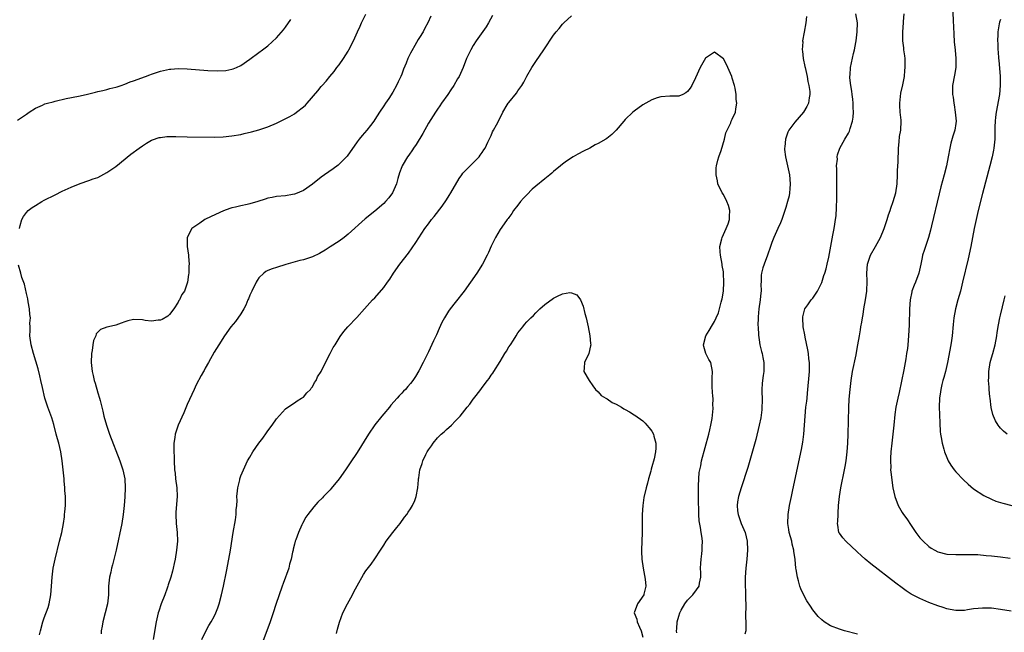
# Model space of a CAD drawing. Units: inches. Extents: x 2631000 to 2634000, y 1518000 to 1518963.
# Drawn here: x 2632059 to 2632280, y 1518155 to 1518292 of the extents above; entities that cross this region are included whole.
import ezdxf

# ---------------------------------------------------------------- set-up
doc = ezdxf.new("R2010")
doc.units = ezdxf.units.IN
doc.header["$MEASUREMENT"] = 0
doc.layers.add('LD26311518_10ft', color=123, linetype='Continuous')

msp = doc.modelspace()

# ---------------------------------------------------------------- linework, layer by layer
at = {"layer": 'LD26311518_10ft'}
for points, elevation in [([(2632247, 1518154.2), (2632244.08, 1518155), (2632243, 1518155.33), (2632241, 1518156.1), (2632239.56, 1518157), (2632239, 1518157.41), (2632238.21, 1518158.21), (2632237.3, 1518159.3), (2632237, 1518159.71), (2632236.47, 1518160.47), (2632235.7, 1518161.7), (2632234.98, 1518162.98), (2632234.36, 1518164.36), (2632234.14, 1518165), (2632233.84, 1518166.16), (2632233.58, 1518167), (2632233.29, 1518168.71), (2632233.23, 1518169), (2632233.05, 1518170.95), (2632232.8, 1518172.8), (2632232.79, 1518173), (2632232.4, 1518174.4), (2632232.29, 1518175), (2632231.99, 1518175.99), (2632231.72, 1518177), (2632231.64, 1518177.64), (2632231.42, 1518179), (2632231.51, 1518181), (2632231.83, 1518183), (2632232.23, 1518185), (2632232.55, 1518186.55), (2632234.47, 1518195.53), (2632234.79, 1518197.21), (2632235.03, 1518199), (2632235.16, 1518201), (2632235.27, 1518203), (2632235.48, 1518205), (2632235.66, 1518206.34), (2632235.72, 1518207), (2632235.86, 1518208.14), (2632235.92, 1518209), (2632236.2, 1518212.2), (2632236.24, 1518213), (2632236.27, 1518214.27), (2632236.25, 1518215), (2632236.14, 1518215.86), (2632236.04, 1518217), (2632235.88, 1518217.88), (2632235.31, 1518220.69), (2632235.22, 1518221.22), (2632234.87, 1518223), (2632234.75, 1518225), (2632234.78, 1518225.22), (2632235, 1518226.15), (2632235.24, 1518227), (2632235.9, 1518227.9), (2632236.66, 1518229), (2632237, 1518229.4), (2632238.08, 1518231), (2632239, 1518232.91), (2632239.51, 1518234.5), (2632239.69, 1518235), (2632239.98, 1518235.98), (2632240.24, 1518237), (2632240.59, 1518238.59), (2632241.51, 1518243.51), (2632241.82, 1518245), (2632241.95, 1518245.95), (2632242.13, 1518247), (2632242.21, 1518247.79), (2632242.33, 1518249.67), (2632242.38, 1518251.62), (2632242.4, 1518253.6), (2632242.36, 1518257), (2632242.38, 1518258.38), (2632242.35, 1518259), (2632242.51, 1518260.51), (2632242.49, 1518261), (2632242.55, 1518261.45), (2632243.08, 1518263), (2632244.2, 1518265), (2632245, 1518266.31), (2632245.23, 1518266.77), (2632245.39, 1518267.39), (2632245.91, 1518269), (2632246.06, 1518269.94), (2632246.12, 1518271), (2632246.06, 1518272.06), (2632246.03, 1518273), (2632245.94, 1518273.94), (2632245.8, 1518275), (2632245.75, 1518275.75), (2632245.52, 1518277), (2632245.33, 1518278.67), (2632245.33, 1518279), (2632245.38, 1518279.38), (2632245.45, 1518281), (2632246.14, 1518284.14), (2632246.35, 1518285), (2632246.62, 1518286.62), (2632246.7, 1518287), (2632246.95, 1518289), (2632246.99, 1518291), (2632246.65, 1518293)], 8510), ([(2632281.41, 1518159.41), (2632279, 1518159.78), (2632277, 1518160.04), (2632276.07, 1518160.07), (2632275, 1518160.08), (2632274.05, 1518159.95), (2632273, 1518159.86), (2632271.67, 1518159.67), (2632271, 1518159.56), (2632269, 1518159.5), (2632267.75, 1518159.75), (2632267, 1518159.88), (2632266.18, 1518160.18), (2632265, 1518160.57), (2632263, 1518161.35), (2632261, 1518162.18), (2632259, 1518163.21), (2632257.92, 1518163.92), (2632257, 1518164.57), (2632255.62, 1518165.62), (2632249.99, 1518169.99), (2632248.77, 1518171), (2632247.82, 1518171.82), (2632247, 1518172.6), (2632246.78, 1518172.78), (2632245.76, 1518173.76), (2632244.42, 1518175), (2632243.76, 1518175.76), (2632243, 1518176.79), (2632242.87, 1518177), (2632242.58, 1518178.58), (2632242.55, 1518179), (2632242.6, 1518179.4), (2632242.66, 1518181), (2632242.69, 1518181.31), (2632242.79, 1518183), (2632242.96, 1518185), (2632243.29, 1518187), (2632244.13, 1518191), (2632244.26, 1518191.74), (2632244.47, 1518193), (2632244.71, 1518195), (2632244.84, 1518197), (2632244.92, 1518199), (2632245.09, 1518204.91), (2632245.18, 1518206.82), (2632245.36, 1518209), (2632245.58, 1518211), (2632245.91, 1518213), (2632246.69, 1518216.69), (2632246.77, 1518217.23), (2632247.11, 1518219), (2632247.44, 1518221), (2632247.7, 1518222.3), (2632247.8, 1518223), (2632248, 1518224), (2632248.1, 1518225), (2632248.25, 1518225.75), (2632248.4, 1518227), (2632248.8, 1518229), (2632249.14, 1518231), (2632249.2, 1518233.2), (2632249.09, 1518235), (2632249.24, 1518237), (2632249.95, 1518239), (2632251.04, 1518240.96), (2632252.14, 1518243), (2632252.96, 1518245), (2632253.67, 1518247), (2632253.97, 1518248.03), (2632254.36, 1518249), (2632254.49, 1518249.51), (2632255.03, 1518251), (2632255.56, 1518253), (2632255.87, 1518255), (2632255.98, 1518257), (2632255.99, 1518257.99), (2632256.12, 1518259.88), (2632256.22, 1518263), (2632256.36, 1518264.36), (2632256.45, 1518265.55), (2632256.7, 1518267), (2632256.79, 1518269), (2632256.78, 1518269.22), (2632256.6, 1518271), (2632256.5, 1518272.5), (2632256.5, 1518273), (2632256.73, 1518275.27), (2632257.16, 1518277.16), (2632257.52, 1518279), (2632257.64, 1518280.36), (2632257.72, 1518281), (2632257.67, 1518283), (2632257.62, 1518283.62), (2632257.42, 1518285), (2632257.42, 1518285.42), (2632257.17, 1518287), (2632257.18, 1518287.18), (2632257.13, 1518289), (2632257.33, 1518291), (2632257.33, 1518291.33), (2632257.44, 1518293)], 8520), ([(2632268.28, 1518295), (2632268.45, 1518291.55), (2632268.57, 1518288.57), (2632268.68, 1518286.68), (2632268.86, 1518285), (2632268.86, 1518284.86), (2632269.04, 1518283), (2632269.01, 1518281), (2632268.73, 1518279.27), (2632268.3, 1518277), (2632268.25, 1518275.75), (2632268.28, 1518275), (2632268.41, 1518274.41), (2632268.56, 1518273), (2632268.64, 1518272.64), (2632268.91, 1518271), (2632269.07, 1518269), (2632269, 1518268.47), (2632268.77, 1518267), (2632268.33, 1518265.67), (2632267.92, 1518264.08), (2632267.67, 1518263), (2632267.32, 1518261), (2632266.92, 1518259), (2632266.41, 1518257), (2632265.69, 1518254.31), (2632265.28, 1518252.72), (2632263.58, 1518245.58), (2632263.37, 1518244.63), (2632262.94, 1518243), (2632262.25, 1518241), (2632261.95, 1518240.05), (2632261.58, 1518239), (2632261.46, 1518238.54), (2632261.17, 1518237), (2632260.75, 1518235), (2632260, 1518233), (2632259.69, 1518232.31), (2632259.19, 1518231), (2632259.15, 1518230.85), (2632258.78, 1518229), (2632258.65, 1518227), (2632258.55, 1518223.45), (2632258.44, 1518221), (2632258.28, 1518219), (2632258.18, 1518218.18), (2632258.02, 1518217), (2632257.83, 1518215.83), (2632257.36, 1518213.36), (2632256.86, 1518210.86), (2632256.32, 1518208.32), (2632256.02, 1518207), (2632255.62, 1518205), (2632255.39, 1518203.39), (2632255.15, 1518201), (2632254.93, 1518199), (2632254.69, 1518197), (2632254.48, 1518195), (2632254.42, 1518193.58), (2632254.38, 1518193), (2632254.46, 1518191.54), (2632254.44, 1518191), (2632254.48, 1518190.48), (2632254.96, 1518186.96), (2632255.36, 1518185), (2632256.11, 1518183), (2632257, 1518181.45), (2632257.3, 1518181), (2632258.03, 1518180.03), (2632259, 1518178.56), (2632260.09, 1518177), (2632261, 1518175.8), (2632261.68, 1518175), (2632263, 1518173.83), (2632263.5, 1518173.5), (2632264.31, 1518173), (2632265, 1518172.67), (2632267, 1518172.15), (2632269, 1518172.02), (2632269.93, 1518172.07), (2632271, 1518172.08), (2632272.03, 1518172.03), (2632273, 1518172.06), (2632273.98, 1518172.02), (2632275.83, 1518171.83), (2632277, 1518171.74), (2632279, 1518171.53), (2632281.22, 1518171.22)], 8530), ([(2632059, 1518269.26), (2632061, 1518270.55), (2632061.62, 1518271), (2632063, 1518271.9), (2632064.57, 1518272.57), (2632065.15, 1518272.85), (2632065.71, 1518273), (2632067, 1518273.37), (2632067.46, 1518273.46), (2632069.93, 1518274.07), (2632072.62, 1518274.62), (2632074.34, 1518275), (2632076.48, 1518275.52), (2632077, 1518275.62), (2632078.1, 1518275.9), (2632079, 1518276.09), (2632079.7, 1518276.3), (2632081, 1518276.61), (2632081.28, 1518276.72), (2632082.21, 1518277), (2632083, 1518277.26), (2632084.21, 1518277.79), (2632085, 1518278.03), (2632087.63, 1518279), (2632088.61, 1518279.39), (2632089, 1518279.52), (2632091, 1518280.18), (2632091.69, 1518280.31), (2632093, 1518280.63), (2632093.35, 1518280.65), (2632095, 1518280.8), (2632097, 1518280.74), (2632101.62, 1518280.38), (2632103.71, 1518280.29), (2632105.64, 1518280.36), (2632107, 1518280.62), (2632107.3, 1518280.7), (2632108.05, 1518281), (2632109, 1518281.47), (2632111, 1518282.9), (2632113, 1518284.37), (2632113.84, 1518285), (2632115, 1518285.84), (2632117, 1518287.62), (2632118.54, 1518289.46), (2632119, 1518290.03), (2632120.21, 1518291.79)], 8540), ([(2632059.44, 1518245), (2632059.63, 1518245.63), (2632059.97, 1518247), (2632060.32, 1518247.68), (2632061, 1518248.59), (2632061.39, 1518249), (2632062.32, 1518249.68), (2632063, 1518250.12), (2632064.46, 1518251), (2632065, 1518251.3), (2632067.44, 1518252.56), (2632069, 1518253.32), (2632071, 1518254.25), (2632073, 1518255.05), (2632075, 1518255.71), (2632075.92, 1518256.07), (2632077, 1518256.44), (2632079, 1518257.5), (2632081, 1518258.88), (2632084.37, 1518261.63), (2632086.26, 1518263), (2632087, 1518263.52), (2632087.91, 1518264.09), (2632089, 1518264.73), (2632089.19, 1518264.81), (2632090.68, 1518265.32), (2632091, 1518265.39), (2632092.46, 1518265.54), (2632093, 1518265.56), (2632094.44, 1518265.56), (2632097, 1518265.5), (2632103, 1518265.44), (2632105, 1518265.49), (2632107, 1518265.69), (2632109, 1518266.06), (2632109.77, 1518266.23), (2632111.39, 1518266.61), (2632113, 1518267.05), (2632115, 1518267.73), (2632117, 1518268.58), (2632117.87, 1518269), (2632119.96, 1518270.04), (2632121, 1518270.68), (2632121.47, 1518271), (2632123, 1518272.2), (2632123.43, 1518272.57), (2632123.84, 1518273), (2632126.23, 1518275.77), (2632127, 1518276.76), (2632127.2, 1518277), (2632128.07, 1518277.93), (2632128.91, 1518279), (2632129.88, 1518280.12), (2632130.51, 1518281), (2632131, 1518281.61), (2632131.95, 1518283), (2632133, 1518284.67), (2632133.19, 1518285), (2632134.19, 1518287), (2632135.08, 1518289), (2632135.72, 1518290.28), (2632136.01, 1518291), (2632136.98, 1518292.98)], 8530), ([(2632151.5, 1518292.5), (2632150.84, 1518291), (2632150.18, 1518289.82), (2632149.78, 1518289), (2632149, 1518287.72), (2632148.71, 1518287.29), (2632147.93, 1518285.93), (2632147.23, 1518284.77), (2632147, 1518284.24), (2632146.4, 1518283), (2632146, 1518282), (2632145.38, 1518280.62), (2632145, 1518279.53), (2632144.77, 1518279), (2632144.17, 1518277.83), (2632143.83, 1518277), (2632143, 1518275.48), (2632142.1, 1518274.1), (2632141.35, 1518273), (2632141, 1518272.43), (2632140.01, 1518271), (2632139, 1518269.37), (2632138.74, 1518269), (2632137.99, 1518268.01), (2632137.19, 1518267), (2632136.17, 1518265.83), (2632135.47, 1518265), (2632135, 1518264.4), (2632132.79, 1518261.21), (2632132.61, 1518261), (2632131, 1518259.36), (2632130.81, 1518259.19), (2632129.66, 1518258.34), (2632127.72, 1518257), (2632127, 1518256.47), (2632125, 1518254.93), (2632123, 1518253.51), (2632121.23, 1518252.76), (2632121, 1518252.65), (2632120.57, 1518252.57), (2632119, 1518252.33), (2632117, 1518252.17), (2632116.04, 1518251.96), (2632115, 1518251.76), (2632114.44, 1518251.56), (2632112.76, 1518251), (2632111, 1518250.52), (2632110.38, 1518250.38), (2632109, 1518250.09), (2632107.77, 1518249.77), (2632107, 1518249.6), (2632106.53, 1518249.47), (2632105.08, 1518248.92), (2632102.33, 1518247.67), (2632100.93, 1518247), (2632099.79, 1518246.21), (2632098.06, 1518245), (2632096.98, 1518243), (2632097, 1518241), (2632097.25, 1518239), (2632097.25, 1518238.75), (2632097.4, 1518237), (2632097.36, 1518236.64), (2632097.37, 1518235), (2632097.3, 1518234.7), (2632097.09, 1518233), (2632096.37, 1518231), (2632095.8, 1518230.2), (2632095.27, 1518229), (2632095.15, 1518228.85), (2632095, 1518228.54), (2632094.01, 1518227), (2632093, 1518225.72), (2632092.62, 1518225.38), (2632091.4, 1518224.6), (2632091, 1518224.47), (2632090.49, 1518224.49), (2632089, 1518224.28), (2632087.56, 1518224.44), (2632087, 1518224.55), (2632085, 1518224.62), (2632083.7, 1518224.3), (2632083, 1518224.09), (2632082.2, 1518223.8), (2632081, 1518223.35), (2632080.71, 1518223.29), (2632079, 1518222.88), (2632077.58, 1518222.42), (2632077, 1518221.83), (2632076.6, 1518221.4), (2632076.5, 1518221), (2632076.04, 1518219.96), (2632075.87, 1518219), (2632075.7, 1518217.7), (2632075.57, 1518217), (2632075.52, 1518215), (2632075.72, 1518213), (2632075.91, 1518212.09), (2632076.16, 1518211), (2632076.37, 1518210.37), (2632077, 1518208.19), (2632077.38, 1518207), (2632077.47, 1518206.53), (2632078.11, 1518204.11), (2632078.34, 1518203), (2632078.92, 1518201), (2632079.63, 1518199), (2632081.94, 1518193), (2632082.59, 1518191), (2632083, 1518189), (2632083.11, 1518187), (2632083.04, 1518184.96), (2632082.89, 1518183), (2632082.68, 1518181), (2632082.33, 1518179), (2632081.05, 1518173), (2632080.26, 1518169.74), (2632080.06, 1518169), (2632079.88, 1518168.12), (2632079.63, 1518167), (2632079.4, 1518165), (2632079.36, 1518163.36), (2632079.34, 1518163), (2632079.12, 1518161), (2632078.11, 1518157), (2632077.97, 1518156.03), (2632077.76, 1518155), (2632077.71, 1518154.29)], 8520), ([(2632165.35, 1518292.65), (2632164.42, 1518291), (2632163.89, 1518290.11), (2632161.69, 1518287), (2632161, 1518285.96), (2632160.44, 1518285), (2632159.52, 1518283), (2632158.75, 1518281), (2632157.85, 1518279), (2632157.51, 1518278.49), (2632156.68, 1518277), (2632155.99, 1518276.01), (2632155.33, 1518275), (2632153.9, 1518273), (2632153.54, 1518272.46), (2632153, 1518271.7), (2632152.54, 1518271), (2632151, 1518268.53), (2632149.72, 1518266.28), (2632148.21, 1518263.79), (2632147.66, 1518263), (2632147.42, 1518262.58), (2632146.62, 1518261.38), (2632146.31, 1518261), (2632145.1, 1518259), (2632145, 1518258.78), (2632144.52, 1518257.48), (2632144.16, 1518256.16), (2632143.81, 1518255), (2632142.92, 1518253), (2632142.11, 1518251.89), (2632141.38, 1518251), (2632141, 1518250.6), (2632139, 1518248.9), (2632136.85, 1518247.15), (2632133, 1518243.69), (2632132.1, 1518243), (2632131, 1518242.19), (2632129, 1518240.86), (2632127.85, 1518240.15), (2632127, 1518239.62), (2632126.59, 1518239.41), (2632125, 1518238.67), (2632123, 1518238), (2632122.19, 1518237.81), (2632119.06, 1518236.94), (2632117, 1518236.3), (2632116.03, 1518235.97), (2632115, 1518235.58), (2632114.62, 1518235.38), (2632114.16, 1518235), (2632113, 1518233.95), (2632112.63, 1518233.37), (2632112.45, 1518233), (2632111.43, 1518231), (2632111, 1518230.06), (2632110.71, 1518229.29), (2632110.55, 1518229), (2632110.13, 1518227.87), (2632109.64, 1518227), (2632109, 1518225.92), (2632107.78, 1518224.22), (2632106.75, 1518223), (2632105.31, 1518221), (2632104.03, 1518219), (2632103, 1518217.35), (2632101.73, 1518215), (2632101, 1518213.76), (2632100.77, 1518213.23), (2632100.61, 1518213), (2632100.08, 1518212.08), (2632099, 1518210.05), (2632098.51, 1518209), (2632097, 1518205.62), (2632096.23, 1518203.77), (2632095, 1518201), (2632094.31, 1518199), (2632094.23, 1518198.23), (2632094.03, 1518197), (2632094.01, 1518195.99), (2632094.06, 1518193), (2632094.16, 1518191), (2632094.27, 1518190.27), (2632094.4, 1518189), (2632094.66, 1518187), (2632094.72, 1518185), (2632094.45, 1518181.55), (2632094.42, 1518181), (2632094.48, 1518179), (2632094.71, 1518177), (2632094.8, 1518175), (2632094.62, 1518173), (2632094.27, 1518171), (2632094.04, 1518170.04), (2632093.82, 1518169), (2632093.66, 1518168.34), (2632093.29, 1518167), (2632092.74, 1518165.26), (2632092.67, 1518165), (2632092.5, 1518164.5), (2632091.97, 1518163), (2632091.19, 1518161), (2632090.62, 1518159.38), (2632090.5, 1518159), (2632090.02, 1518157), (2632089.36, 1518153)], 8510), ([(2632100.29, 1518153), (2632101.12, 1518154.88), (2632101.85, 1518156.15), (2632102.37, 1518157), (2632103, 1518158.18), (2632103.4, 1518159), (2632103.85, 1518160.15), (2632104.15, 1518161), (2632104.7, 1518163), (2632105.13, 1518165), (2632105.76, 1518168.24), (2632106.32, 1518171), (2632106.68, 1518173), (2632107.31, 1518177), (2632107.79, 1518179.79), (2632107.95, 1518181), (2632107.97, 1518182.03), (2632108.08, 1518183), (2632108.14, 1518184.14), (2632108.11, 1518185), (2632108.27, 1518186.27), (2632108.3, 1518187), (2632108.74, 1518188.74), (2632108.79, 1518189), (2632109, 1518189.63), (2632109.56, 1518191), (2632110.52, 1518193), (2632111, 1518193.84), (2632111.7, 1518195), (2632113, 1518196.94), (2632113.89, 1518198.11), (2632114.72, 1518199.28), (2632115, 1518199.71), (2632116, 1518201), (2632117, 1518202.42), (2632119, 1518204.65), (2632120.38, 1518205.62), (2632121, 1518205.99), (2632121.58, 1518206.42), (2632122.59, 1518207), (2632123, 1518207.28), (2632123.78, 1518208.22), (2632124.55, 1518209), (2632124.73, 1518209.27), (2632125, 1518209.58), (2632125.49, 1518210.51), (2632125.83, 1518211), (2632126.18, 1518211.82), (2632126.96, 1518213), (2632127.92, 1518215), (2632129.02, 1518217), (2632129.65, 1518218.35), (2632130.09, 1518219), (2632131, 1518220.44), (2632131.19, 1518220.81), (2632132.04, 1518221.96), (2632132.95, 1518223), (2632134.93, 1518225.07), (2632136.7, 1518227), (2632138.48, 1518229), (2632139, 1518229.51), (2632141, 1518231.78), (2632141.85, 1518233), (2632142.34, 1518233.66), (2632143.19, 1518235), (2632144.61, 1518237), (2632146.5, 1518239.5), (2632147.35, 1518240.65), (2632148.17, 1518241.83), (2632150.21, 1518245), (2632151, 1518246.04), (2632151.7, 1518247), (2632152.29, 1518247.71), (2632154.04, 1518249.96), (2632155, 1518251.44), (2632155.64, 1518252.36), (2632155.97, 1518253), (2632157.83, 1518256.17), (2632158.44, 1518257), (2632158.65, 1518257.35), (2632161, 1518259.65), (2632162.3, 1518261), (2632162.58, 1518261.42), (2632163, 1518261.97), (2632163.39, 1518262.61), (2632163.66, 1518263), (2632164.3, 1518264.3), (2632165, 1518265.83), (2632165.35, 1518266.65), (2632165.56, 1518267), (2632166.18, 1518268.18), (2632167, 1518269.78), (2632167.65, 1518271), (2632168.64, 1518272.64), (2632168.86, 1518273), (2632169, 1518273.19), (2632170.7, 1518275.3), (2632171, 1518275.76), (2632171.89, 1518277), (2632172.3, 1518277.7), (2632173, 1518279.07), (2632174.11, 1518281), (2632175, 1518282.36), (2632176.8, 1518285), (2632179, 1518288.28), (2632179.58, 1518289), (2632180.24, 1518289.76), (2632181, 1518290.72), (2632181.31, 1518291), (2632183, 1518292.6)], 8500), ([(2632235.6, 1518292.4), (2632235.44, 1518291), (2632235.05, 1518288.95), (2632234.73, 1518287), (2632234.75, 1518286.75), (2632234.65, 1518285), (2632234.7, 1518284.7), (2632234.87, 1518283), (2632235.23, 1518281.23), (2632235.27, 1518281), (2632235.72, 1518279), (2632235.9, 1518277.9), (2632236.12, 1518277), (2632236.32, 1518275.68), (2632236.36, 1518275), (2632236.21, 1518274.21), (2632236.07, 1518273), (2632235.69, 1518272.31), (2632234.91, 1518271), (2632233, 1518268.78), (2632231.67, 1518267), (2632231.46, 1518266.54), (2632230.89, 1518265), (2632230.73, 1518263.27), (2632230.69, 1518263), (2632230.7, 1518262.7), (2632230.9, 1518261), (2632231.37, 1518259), (2632231.66, 1518257.66), (2632231.79, 1518257), (2632231.96, 1518255), (2632231.87, 1518253.87), (2632231.83, 1518253), (2632231.7, 1518252.3), (2632231.38, 1518251), (2632231, 1518249.69), (2632230.33, 1518247.67), (2632230.08, 1518247), (2632229.76, 1518246.24), (2632229.2, 1518245), (2632228.26, 1518243), (2632227.85, 1518241.85), (2632227.53, 1518241), (2632226.89, 1518239), (2632226.1, 1518237), (2632225.84, 1518236.16), (2632225.55, 1518235), (2632225.46, 1518234.54), (2632225.47, 1518233), (2632225.4, 1518232.6), (2632225.44, 1518231), (2632225.38, 1518230.62), (2632225.24, 1518229), (2632224.95, 1518227), (2632224.76, 1518225.24), (2632224.77, 1518225), (2632224.71, 1518223.29), (2632224.75, 1518223), (2632224.85, 1518221.15), (2632225, 1518220.1), (2632225.18, 1518219), (2632225.5, 1518217.5), (2632225.66, 1518217), (2632225.86, 1518216.14), (2632226.05, 1518215), (2632226.08, 1518213.92), (2632226.04, 1518213), (2632225.91, 1518212.09), (2632225.74, 1518211), (2632225.67, 1518210.33), (2632225.58, 1518209), (2632225.66, 1518206.34), (2632225.64, 1518205), (2632225.6, 1518204.4), (2632225.36, 1518202.64), (2632225.02, 1518201), (2632224.23, 1518197.77), (2632223.81, 1518196.19), (2632223.38, 1518194.62), (2632222.46, 1518191.54), (2632221.92, 1518189.92), (2632221.48, 1518188.52), (2632220.96, 1518187), (2632220.41, 1518185), (2632220.19, 1518183.81), (2632220.1, 1518183), (2632220.18, 1518181.82), (2632220.31, 1518181), (2632221.01, 1518178.99), (2632221.84, 1518177), (2632222.33, 1518175), (2632222.4, 1518173), (2632222.25, 1518171), (2632222.06, 1518169), (2632221.91, 1518167), (2632221.89, 1518165), (2632221.93, 1518163.93), (2632221.98, 1518163), (2632221.96, 1518161.96), (2632222.01, 1518161), (2632222.03, 1518159.97), (2632221.94, 1518159), (2632221.93, 1518157.93), (2632221.99, 1518157), (2632222.03, 1518155), (2632221.8, 1518154.2)], 8500), ([(2632279, 1518291.72), (2632278.82, 1518291.18), (2632278.76, 1518290.76), (2632278.43, 1518289), (2632278.43, 1518288.43), (2632278.36, 1518287), (2632278.41, 1518286.41), (2632278.44, 1518285), (2632278.5, 1518284.5), (2632278.59, 1518283), (2632278.63, 1518282.63), (2632278.92, 1518279), (2632278.95, 1518277), (2632278.77, 1518275), (2632278.02, 1518271), (2632277.9, 1518269.9), (2632277.83, 1518269), (2632277.77, 1518267.77), (2632277.79, 1518267), (2632277.72, 1518265.72), (2632277.74, 1518265), (2632277.56, 1518263), (2632277.46, 1518262.54), (2632277.18, 1518261), (2632276.67, 1518259), (2632275, 1518252.81), (2632274.03, 1518249), (2632273.55, 1518247), (2632273.12, 1518245), (2632272.35, 1518241), (2632271.78, 1518238.22), (2632270.54, 1518233), (2632270.04, 1518231), (2632269.49, 1518229), (2632268.98, 1518227), (2632268.61, 1518225), (2632268.45, 1518223.55), (2632268.19, 1518221), (2632268.06, 1518219.94), (2632267.91, 1518219), (2632267.14, 1518215), (2632266.69, 1518213), (2632266.33, 1518211.67), (2632266.14, 1518211), (2632265.93, 1518210.07), (2632265.64, 1518209), (2632265.57, 1518208.43), (2632265.34, 1518207), (2632265.3, 1518205), (2632265.38, 1518203.38), (2632265.45, 1518201.45), (2632265.55, 1518199.55), (2632265.62, 1518199), (2632265.78, 1518198.22), (2632265.96, 1518197), (2632266.35, 1518195.65), (2632266.51, 1518195), (2632267, 1518193.72), (2632267.31, 1518193), (2632267.94, 1518192.06), (2632268.62, 1518191), (2632269, 1518190.56), (2632270.74, 1518188.74), (2632271.78, 1518187.78), (2632273, 1518186.77), (2632275.27, 1518185.27), (2632277, 1518184.42), (2632277.98, 1518183.98), (2632279, 1518183.68), (2632279.51, 1518183.51), (2632281.54, 1518183)], 8540), ([(2632206.55, 1518154.55), (2632206.52, 1518155), (2632206.57, 1518155.43), (2632206.64, 1518157), (2632207, 1518158.25), (2632207.23, 1518159), (2632207.58, 1518159.58), (2632208.37, 1518161), (2632209, 1518161.85), (2632210.15, 1518163), (2632211, 1518164.17), (2632211.55, 1518165), (2632211.66, 1518165.66), (2632211.93, 1518167), (2632211.94, 1518167.94), (2632211.91, 1518169), (2632211.93, 1518170.07), (2632212.02, 1518171), (2632212.18, 1518172.18), (2632212.24, 1518173), (2632212.22, 1518173.78), (2632212.29, 1518175), (2632212.17, 1518176.17), (2632212.06, 1518177), (2632211.88, 1518178.12), (2632211.59, 1518179.59), (2632211.49, 1518181), (2632211.47, 1518182.53), (2632211.4, 1518183.4), (2632211.4, 1518187), (2632211.43, 1518187.43), (2632211.47, 1518189), (2632211.6, 1518190.4), (2632211.7, 1518191), (2632211.92, 1518191.92), (2632212.13, 1518193), (2632213.74, 1518199), (2632213.98, 1518199.98), (2632214.2, 1518201), (2632214.46, 1518202.46), (2632214.69, 1518204.69), (2632214.69, 1518205), (2632214.66, 1518205.34), (2632214.69, 1518207), (2632214.63, 1518207.37), (2632214.51, 1518209.49), (2632214.5, 1518211), (2632214.51, 1518211.49), (2632214.59, 1518213), (2632214.16, 1518215), (2632213.72, 1518215.72), (2632213.05, 1518217), (2632212.61, 1518218.61), (2632212.55, 1518219), (2632213.04, 1518221), (2632213.84, 1518222.16), (2632214.58, 1518223.42), (2632215, 1518224.18), (2632215.42, 1518225), (2632215.89, 1518226.11), (2632216.52, 1518228.52), (2632216.67, 1518229), (2632216.73, 1518229.27), (2632217.03, 1518231), (2632217.12, 1518233), (2632217.05, 1518234.95), (2632217, 1518235.33), (2632216.75, 1518236.75), (2632216.72, 1518237), (2632216.32, 1518239), (2632216.26, 1518239.74), (2632216.22, 1518241), (2632216.65, 1518242.65), (2632216.71, 1518243), (2632217, 1518243.68), (2632217.64, 1518245), (2632218.04, 1518246.04), (2632218.36, 1518247), (2632218.34, 1518247.66), (2632218.42, 1518249), (2632218.12, 1518250.12), (2632217.77, 1518251), (2632217, 1518252.63), (2632216.73, 1518253), (2632215.77, 1518255), (2632215.66, 1518255.66), (2632215.38, 1518257), (2632215.41, 1518258.59), (2632215.46, 1518259), (2632215.72, 1518260.28), (2632215.95, 1518261), (2632216.47, 1518262.47), (2632217.27, 1518265), (2632217.57, 1518266.43), (2632218.63, 1518268.63), (2632218.74, 1518269), (2632219, 1518269.44), (2632219.74, 1518271), (2632219.76, 1518271.76), (2632220.01, 1518273), (2632219.87, 1518273.87), (2632219.84, 1518275), (2632219.61, 1518276.39), (2632219.48, 1518277), (2632219, 1518278.6), (2632218.87, 1518279), (2632217.68, 1518281.68), (2632217, 1518282.94), (2632215, 1518284.42), (2632213, 1518283.07), (2632211.81, 1518281), (2632210.74, 1518278.74), (2632209.94, 1518277), (2632209.58, 1518276.42), (2632209, 1518275.65), (2632208.63, 1518275.37), (2632207.93, 1518275), (2632207, 1518274.62), (2632206.58, 1518274.58), (2632205, 1518274.57), (2632203, 1518274.46), (2632202.21, 1518274.21), (2632201, 1518273.8), (2632199.62, 1518273), (2632199, 1518272.69), (2632197, 1518271.26), (2632196.71, 1518271), (2632195, 1518269.35), (2632194.69, 1518269), (2632193.01, 1518266.99), (2632192, 1518266), (2632190.88, 1518265.12), (2632190.69, 1518265), (2632189, 1518264.04), (2632188.31, 1518263.69), (2632187.07, 1518263), (2632185.7, 1518262.3), (2632184.4, 1518261.6), (2632183.38, 1518261), (2632181.92, 1518260.08), (2632181, 1518259.39), (2632180.51, 1518259), (2632179, 1518257.75), (2632178.61, 1518257.39), (2632178.13, 1518257), (2632177, 1518256.14), (2632175, 1518254.48), (2632174.23, 1518253.77), (2632173, 1518252.54), (2632172.25, 1518251.75), (2632171.6, 1518251), (2632171, 1518250.2), (2632170.02, 1518249), (2632169.62, 1518248.38), (2632169, 1518247.49), (2632168.79, 1518247.21), (2632168.62, 1518247), (2632167.95, 1518246.05), (2632167, 1518244.79), (2632166, 1518243), (2632165, 1518241.06), (2632164.39, 1518239.61), (2632164.11, 1518239), (2632163.07, 1518237), (2632161.81, 1518235), (2632160.42, 1518233), (2632158.98, 1518231), (2632157, 1518228.45), (2632155.84, 1518227), (2632155.48, 1518226.52), (2632154.55, 1518225), (2632154.01, 1518223.99), (2632153.38, 1518222.62), (2632152.78, 1518221.22), (2632152.15, 1518219.85), (2632151, 1518217.43), (2632149.8, 1518215), (2632148.85, 1518213.15), (2632148.1, 1518211.9), (2632147.51, 1518211), (2632147, 1518210.35), (2632146.36, 1518209.64), (2632145.82, 1518209), (2632145.4, 1518208.6), (2632145, 1518208.15), (2632144.43, 1518207.57), (2632143.98, 1518207), (2632142.57, 1518205.43), (2632142.25, 1518205), (2632141, 1518203.56), (2632140.53, 1518203), (2632139, 1518201.09), (2632137.56, 1518199), (2632135, 1518194.9), (2632133.46, 1518192.54), (2632132.43, 1518191), (2632131.01, 1518189), (2632129.21, 1518186.79), (2632129, 1518186.55), (2632127.48, 1518185), (2632127.25, 1518184.75), (2632126.25, 1518183.75), (2632125.3, 1518182.7), (2632123.98, 1518181), (2632123.57, 1518180.43), (2632122.8, 1518179), (2632122.68, 1518178.68), (2632121.91, 1518177), (2632121.31, 1518175.31), (2632121.18, 1518175), (2632121, 1518174.37), (2632120.73, 1518173.27), (2632120.68, 1518173), (2632120.58, 1518172.58), (2632120.27, 1518171), (2632119.91, 1518169.91), (2632119.7, 1518169), (2632118.46, 1518165.54), (2632118.24, 1518165), (2632116.84, 1518160.84), (2632116.2, 1518159), (2632115.53, 1518157), (2632114.82, 1518155), (2632113.31, 1518151)], 8490), ([(2632063.95, 1518154.05), (2632064.12, 1518155), (2632064.65, 1518157), (2632065, 1518157.87), (2632065.84, 1518160.16), (2632066.1, 1518161), (2632066.49, 1518163), (2632066.64, 1518165), (2632066.76, 1518167), (2632067, 1518169), (2632067.41, 1518171), (2632068.42, 1518175), (2632068.89, 1518177), (2632069.27, 1518179), (2632069.5, 1518180.5), (2632069.56, 1518181), (2632069.59, 1518181.59), (2632069.73, 1518183), (2632069.73, 1518185), (2632069.63, 1518186.37), (2632069.61, 1518187), (2632069.45, 1518188.55), (2632069.42, 1518189), (2632069.22, 1518191), (2632069, 1518193), (2632068.69, 1518195), (2632068.22, 1518197), (2632067.94, 1518197.94), (2632067.69, 1518199), (2632067.14, 1518201.14), (2632066.66, 1518202.66), (2632065.78, 1518205), (2632065.14, 1518207), (2632064.58, 1518209.42), (2632064.24, 1518211), (2632063.97, 1518212.03), (2632063.61, 1518213.61), (2632062.55, 1518217), (2632062.03, 1518219), (2632061.79, 1518221), (2632061.84, 1518222.16), (2632061.84, 1518223), (2632061.8, 1518223.8), (2632061.88, 1518225), (2632061.74, 1518225.74), (2632061.68, 1518227), (2632061.42, 1518228.58), (2632061.28, 1518229.28), (2632061, 1518230.46), (2632060.54, 1518232.54), (2632059.97, 1518234.03), (2632059.76, 1518235), (2632059.19, 1518236.81)], 8530), ([(2632130.39, 1518154.39), (2632130.63, 1518155.37), (2632131.07, 1518156.93), (2632131.81, 1518159), (2632132.84, 1518161), (2632133.64, 1518162.36), (2632133.98, 1518163), (2632134.31, 1518163.69), (2632135, 1518165.02), (2632136.44, 1518167.57), (2632137, 1518168.38), (2632138.13, 1518169.87), (2632139, 1518171.05), (2632140.28, 1518173), (2632141, 1518174.16), (2632141.55, 1518175), (2632143, 1518176.97), (2632143.91, 1518178.09), (2632144.63, 1518179), (2632145.63, 1518180.37), (2632146.12, 1518181), (2632146.46, 1518181.54), (2632147, 1518182.28), (2632147.44, 1518183), (2632147.9, 1518184.1), (2632148.26, 1518185), (2632148.61, 1518187), (2632148.74, 1518188.74), (2632148.77, 1518189), (2632148.81, 1518189.19), (2632149.06, 1518191), (2632149.57, 1518192.43), (2632149.72, 1518193), (2632150.4, 1518194.4), (2632150.72, 1518195), (2632151, 1518195.46), (2632151.66, 1518196.34), (2632152.05, 1518197), (2632153, 1518198.18), (2632153.43, 1518198.57), (2632153.82, 1518199), (2632154.47, 1518199.53), (2632155, 1518200.04), (2632156.12, 1518201), (2632157, 1518201.85), (2632158.06, 1518203), (2632159.63, 1518205), (2632160.28, 1518205.72), (2632161, 1518206.81), (2632161.1, 1518206.9), (2632161.65, 1518207.65), (2632162.72, 1518209), (2632163, 1518209.4), (2632164.23, 1518211), (2632164.55, 1518211.45), (2632165, 1518212.18), (2632165.39, 1518212.61), (2632165.65, 1518213), (2632167, 1518215.23), (2632168.11, 1518217), (2632168.46, 1518217.54), (2632169, 1518218.48), (2632169.33, 1518219), (2632170.01, 1518219.99), (2632170.61, 1518221), (2632171, 1518221.62), (2632172.12, 1518223), (2632172.52, 1518223.48), (2632173, 1518224.12), (2632173.47, 1518224.53), (2632173.93, 1518225), (2632174.48, 1518225.52), (2632175, 1518226.13), (2632175.91, 1518227), (2632177, 1518228.01), (2632179, 1518229.43), (2632179.89, 1518229.89), (2632181, 1518230.34), (2632182.66, 1518230.67), (2632183, 1518230.6), (2632184.18, 1518230.18), (2632185.02, 1518229.02), (2632185.6, 1518227.6), (2632186.01, 1518225.99), (2632186.29, 1518225), (2632186.75, 1518223), (2632187.14, 1518221), (2632187.26, 1518219.26), (2632187.3, 1518219), (2632187.27, 1518218.73), (2632186.85, 1518217), (2632185.94, 1518215), (2632185.84, 1518213.84), (2632185.74, 1518213), (2632186.96, 1518211), (2632187.8, 1518209.8), (2632188.4, 1518209), (2632189, 1518208.45), (2632189.64, 1518207.64), (2632190.67, 1518207), (2632191, 1518206.85), (2632192.07, 1518206.07), (2632193, 1518205.7), (2632194.2, 1518205), (2632194.68, 1518204.68), (2632195, 1518204.48), (2632195.99, 1518203.99), (2632197, 1518203.3), (2632197.21, 1518203.21), (2632199, 1518201.94), (2632199.47, 1518201.47), (2632199.89, 1518201), (2632200.41, 1518200.41), (2632201, 1518199.67), (2632201.36, 1518199), (2632201.45, 1518198.55), (2632201.88, 1518197), (2632201.87, 1518195.87), (2632201.79, 1518195), (2632201.47, 1518193.47), (2632201, 1518191.65), (2632200.82, 1518191.18), (2632200.73, 1518190.73), (2632200.21, 1518189), (2632199.98, 1518187.98), (2632199.71, 1518187), (2632199.22, 1518184.78), (2632198.95, 1518183.05), (2632198.82, 1518181), (2632198.85, 1518179.15), (2632198.83, 1518178.83), (2632198.85, 1518177), (2632198.65, 1518173), (2632198.69, 1518172.69), (2632198.75, 1518171), (2632199.03, 1518169), (2632199.49, 1518166.51), (2632199.65, 1518165), (2632199.2, 1518163.2), (2632199.17, 1518163), (2632197.74, 1518161), (2632197.04, 1518159), (2632197.62, 1518157.62), (2632197.68, 1518157), (2632198.2, 1518155.8), (2632198.62, 1518155), (2632199, 1518153.59)], 8480), ([(2632280.54, 1518199), (2632279.67, 1518199.67), (2632279, 1518200.35), (2632278.7, 1518200.7), (2632278.5, 1518201), (2632277.94, 1518201.94), (2632277.47, 1518203), (2632277.34, 1518203.34), (2632276.94, 1518204.94), (2632276.69, 1518207), (2632276.67, 1518207.33), (2632276.49, 1518209), (2632276.48, 1518209.52), (2632276.32, 1518211), (2632276.38, 1518211.62), (2632276.38, 1518213), (2632276.74, 1518215), (2632277, 1518216.02), (2632277.29, 1518217), (2632277.81, 1518219), (2632278.19, 1518221), (2632278.28, 1518221.72), (2632278.56, 1518223.44), (2632278.87, 1518225), (2632279, 1518225.58), (2632279.44, 1518227.44), (2632279.82, 1518229), (2632280.07, 1518229.93)], 8550)]:
    msp.add_lwpolyline(points, dxfattribs=dict(at, elevation=elevation))

doc.saveas('drawing.dxf')
